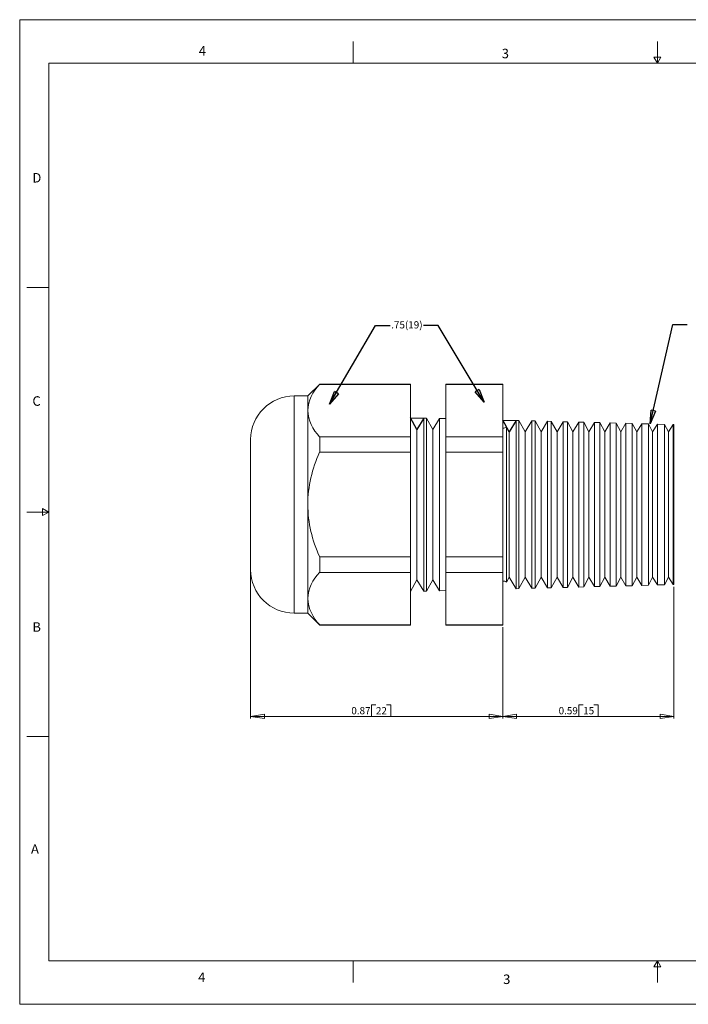
# Model space of a CAD drawing. Units: inches. Extents: x 0 to 22, y 0 to 17.
# Drawn here: x 0 to 11.5, y 0 to 17 of the extents above; entities that cross this region are included whole.
import ezdxf

# ---------------------------------------------------------------- set-up
doc = ezdxf.new("R2010")
doc.units = ezdxf.units.IN
doc.header["$MEASUREMENT"] = 0
doc.layers.add('VIEW_PV', color=7, linetype='Continuous', lineweight=0)
doc.styles.add('SLDTEXTSTYLE0', font='TXT', dxfattribs={"width": 0.75})
doc.dimstyles.new('SLDDIMSTYLE0', dxfattribs={"dimtxt": 0.125, "dimasz": 0.23622, "dimexe": 0, "dimexo": 0.0625, "dimgap": 0.03125, "dimtad": 1, "dimtoh": 1, "dimlfac": 0.2, "dimdsep": 46, "dimtxsty": 'SLDTEXTSTYLE0', "dimblk1": 'CLOSED', "dimblk2": 'CLOSED', "dimsah": 1, "dimcen": 0.09, "dimadec": 0, "dimazin": 0, "dimtfac": 1, "dimtofl": 0, "dimtmove": 0, "dimatfit": 3, "dimldrblk": 'CLOSED', "dimfxl": 0, "dimtolj": 1, "dimtzin": 12, "dimarcsym": 0})
doc.dimstyles.new('SLDDIMSTYLE1', dxfattribs={"dimtxt": 0.23622, "dimasz": 0.23622, "dimexe": 0, "dimexo": 0.0625, "dimgap": 0.059055, "dimtad": 0, "dimtih": 1, "dimtoh": 1, "dimdec": 0, "dimzin": 0, "dimdsep": 46, "dimtxsty": 'Standard', "dimblk1": 'CLOSED', "dimblk2": 'CLOSED', "dimsah": 1, "dimcen": 0.09, "dimadec": 0, "dimazin": 0, "dimtfac": 1, "dimtdec": 0, "dimtofl": 0, "dimtmove": 0, "dimatfit": 3, "dimldrblk": 'CLOSED', "dimfxl": 0, "dimtolj": 1, "dimtzin": 0, "dimarcsym": 0})

# ---------------------------------------------------------------- blocks, each defined once
blk = doc.blocks.new('_Closed')
at = {"color": 0, "linetype": 'ByBlock', "lineweight": -2}
for p, q in [((-1, 0.166667), (0, 0)), ((-1, 0.166667), (-1, -0.166667)), ((0, 0), (-1, -0.166667)), ((0, 0), (-1, 0))]:
    blk.add_line(p, q, dxfattribs=at)
blk = doc.blocks.new('*D5')
at = {"layer": 'VIEW_PV'}
for p, q in [((11.284, 7.208), (11.284, 4.933)), ((8.334, 6.513), (8.334, 4.933)), ((9.645, 5.171), (9.645, 4.972)), ((9.645, 5.171), (9.721, 5.171)), ((9.981, 5.171), (9.905, 5.171)), ((9.981, 5.171), (9.981, 4.972)), ((11.284, 4.972), (8.334, 4.972)), ((9.645, 4.972), (9.721, 4.972)), ((9.981, 4.972), (9.905, 4.972))]:
    blk.add_line(p, q, dxfattribs=at)
at = {"layer": 'VIEW_PV', "xscale": 0.2362204724409449, "yscale": 0.2362204724409449}
for p, rotation in [((8.334, 4.972, 0.02), 180.0000000000004), ((11.284, 4.972, 0.02), 360.0000000000004)]:
    blk.add_blockref('_Closed', p, dxfattribs=dict(at, rotation=rotation))
at = {"layer": 'VIEW_PV', "char_height": 0.125, "attachment_point": 1, "style": 'SLDTEXTSTYLE0'}
for s, insert in [('0.59', (9.297, 5.132)), ('15', (9.721, 5.132))]:
    blk.add_mtext(s, dxfattribs=dict(at, insert=insert))
blk = doc.blocks.new('*D6')
at = {"layer": 'VIEW_PV'}
for p, q in [((3.984, 7.464), (3.984, 4.933)), ((8.334, 6.513), (8.334, 4.933)), ((6.069, 5.171), (6.069, 4.972)), ((6.069, 5.171), (6.145, 5.171)), ((6.405, 5.171), (6.329, 5.171)), ((6.405, 5.171), (6.405, 4.972)), ((3.984, 4.972), (8.334, 4.972)), ((6.069, 4.972), (6.145, 4.972)), ((6.405, 4.972), (6.329, 4.972))]:
    blk.add_line(p, q, dxfattribs=at)
at = {"layer": 'VIEW_PV', "xscale": 0.2362204724409449, "yscale": 0.2362204724409449}
for p, rotation in [((3.984, 4.972, 0.02), 180.0000000000004), ((8.334, 4.972, 0.02), 360.0000000000004)]:
    blk.add_blockref('_Closed', p, dxfattribs=dict(at, rotation=rotation))
at = {"layer": 'VIEW_PV', "char_height": 0.125, "attachment_point": 1, "style": 'SLDTEXTSTYLE0'}
for s, insert in [('0.87', (5.721, 5.132)), ('22', (6.145, 5.132))]:
    blk.add_mtext(s, dxfattribs=dict(at, insert=insert))

msp = doc.modelspace()

# ---------------------------------------------------------------- linework, layer by layer
at = {"color": 7, "linetype": 'Continuous', "lineweight": 15}
for p, q in [((5.175, 10.709), (4.968, 10.503)), ((6.74, 10.709), (5.175, 10.709)), ((5.175, 10.709), (5.175, 10.704)), ((6.74, 10.704), (5.175, 10.704)), ((6.74, 10.709), (6.74, 10.704)), ((6.74, 10.704), (6.74, 9.8)), ((8.334, 10.709), (7.35, 10.709)), ((7.35, 10.704), (7.35, 10.709)), ((8.334, 10.704), (7.35, 10.704)), ((7.35, 9.8), (7.35, 10.704)), ((8.334, 10.709), (8.334, 10.704)), ((8.334, 10.704), (8.334, 9.8)), ((4.968, 10.503), (4.734, 10.503)), ((4.734, 10.503), (4.734, 8.628)), ((4.968, 10.503), (4.968, 10.252)), ((4.968, 10.252), (4.968, 8.628)), ((6.85, 9.925), (6.74, 10.128)), ((6.971, 10.122), (6.85, 9.925)), ((7.019, 10.121), (6.971, 10.122)), ((6.971, 10.122), (6.971, 7.134)), ((7.125, 9.925), (7.019, 10.121)), ((7.019, 10.121), (7.019, 8.628)), ((7.241, 10.115), (7.125, 9.925)), ((7.35, 10.112), (7.241, 10.115)), ((7.241, 7.141), (7.241, 10.115)), ((8.565, 10.08), (8.444, 9.884)), ((8.613, 10.079), (8.565, 10.08)), ((8.565, 10.08), (8.565, 7.176)), ((8.719, 9.884), (8.613, 10.079)), ((8.613, 10.079), (8.613, 8.628)), ((8.836, 10.073), (8.719, 9.884)), ((8.892, 10.072), (8.836, 10.073)), ((8.836, 7.183), (8.836, 10.073)), ((8.994, 9.884), (8.892, 10.072)), ((8.892, 10.072), (8.892, 8.628)), ((9.106, 10.066), (8.994, 9.884)), ((9.171, 10.065), (9.106, 10.066)), ((9.106, 7.19), (9.106, 10.066)), ((9.269, 9.884), (9.171, 10.065)), ((9.171, 10.065), (9.171, 8.628)), ((9.377, 10.059), (9.269, 9.884)), ((9.45, 10.057), (9.377, 10.059)), ((9.377, 7.197), (9.377, 10.059)), ((9.544, 9.884), (9.45, 10.057)), ((9.45, 10.057), (9.45, 8.628)), ((9.647, 10.052), (9.544, 9.884)), ((9.729, 10.05), (9.647, 10.052)), ((9.647, 7.204), (9.647, 10.052)), ((9.819, 9.884), (9.729, 10.05)), ((9.729, 10.05), (9.729, 8.628)), ((9.918, 10.045), (9.819, 9.884)), ((10.008, 10.043), (9.918, 10.045)), ((9.918, 7.211), (9.918, 10.045)), ((10.094, 9.884), (10.008, 10.043)), ((10.008, 10.043), (10.008, 8.628)), ((10.189, 10.038), (10.094, 9.884)), ((10.287, 10.035), (10.189, 10.038)), ((10.189, 7.219), (10.189, 10.038)), ((10.369, 9.884), (10.287, 10.035)), ((10.287, 10.035), (10.287, 8.628)), ((10.459, 10.031), (10.369, 9.884)), ((10.566, 10.028), (10.459, 10.031)), ((10.459, 7.226), (10.459, 10.031)), ((6.85, 9.925), (6.85, 7.331)), ((7.125, 9.925), (7.125, 7.331)), ((8.444, 9.884), (8.399, 9.966)), ((8.399, 8.628), (8.399, 9.966)), ((8.444, 9.884), (8.444, 7.373)), ((8.719, 9.884), (8.719, 7.373)), ((8.994, 9.884), (8.994, 7.373)), ((9.269, 9.884), (9.269, 7.373)), ((9.544, 9.884), (9.544, 7.373)), ((9.819, 9.884), (9.819, 7.373)), ((10.094, 9.884), (10.094, 7.373)), ((10.369, 9.884), (10.369, 7.373)), ((10.644, 9.884), (10.566, 10.028)), ((10.566, 10.028), (10.566, 8.628)), ((10.73, 10.024), (10.644, 9.884)), ((10.644, 9.884), (10.644, 7.373)), ((10.845, 10.021), (10.73, 10.024)), ((10.73, 7.233), (10.73, 10.024)), ((10.919, 9.884), (10.845, 10.021)), ((10.845, 10.021), (10.845, 8.628)), ((11.001, 10.017), (10.919, 9.884)), ((10.919, 9.884), (10.919, 7.373)), ((11.124, 10.013), (11.001, 10.017)), ((11.001, 7.24), (11.001, 10.017)), ((11.194, 9.884), (11.124, 10.013)), ((11.124, 10.013), (11.124, 8.628)), ((11.271, 10.01), (11.194, 9.884)), ((11.194, 9.884), (11.194, 7.373)), ((11.284, 10.009), (11.271, 10.01)), ((11.271, 7.247), (11.271, 10.01)), ((11.284, 10.009), (11.284, 7.247)), ((3.984, 9.753), (3.984, 7.503)), ((5.175, 9.8), (5.175, 9.532)), ((6.74, 9.8), (5.175, 9.8)), ((6.74, 9.8), (6.74, 9.532)), ((7.35, 9.532), (7.35, 9.8)), ((8.334, 9.8), (7.35, 9.8)), ((8.334, 9.8), (8.334, 9.532)), ((6.74, 9.532), (5.175, 9.532)), ((6.74, 9.532), (6.74, 7.725)), ((8.334, 9.532), (7.35, 9.532)), ((7.35, 7.725), (7.35, 9.532)), ((8.334, 9.532), (8.334, 7.725)), ((4.734, 8.628), (4.734, 6.753)), ((4.968, 8.628), (4.968, 7.004)), ((7.019, 8.628), (7.019, 7.136)), ((8.399, 7.29), (8.399, 8.628)), ((8.613, 8.628), (8.613, 7.177)), ((8.892, 8.628), (8.892, 7.185)), ((9.171, 8.628), (9.171, 7.192)), ((9.45, 8.628), (9.45, 7.199)), ((9.729, 8.628), (9.729, 7.206)), ((10.008, 8.628), (10.008, 7.214)), ((10.287, 8.628), (10.287, 7.221)), ((10.566, 8.628), (10.566, 7.228)), ((10.845, 8.628), (10.845, 7.236)), ((11.124, 8.628), (11.124, 7.243)), ((5.175, 7.725), (5.175, 7.456)), ((6.74, 7.725), (5.175, 7.725)), ((6.74, 7.725), (6.74, 7.456)), ((7.35, 7.456), (7.35, 7.725)), ((8.334, 7.725), (7.35, 7.725)), ((8.334, 7.725), (8.334, 7.456)), ((6.74, 7.456), (5.175, 7.456)), ((6.74, 7.456), (6.74, 6.553)), ((6.74, 7.128), (6.85, 7.331)), ((6.85, 7.331), (6.971, 7.134)), ((7.019, 7.136), (7.125, 7.331)), ((7.125, 7.331), (7.241, 7.141)), ((8.334, 7.456), (7.35, 7.456)), ((7.35, 6.553), (7.35, 7.456)), ((8.334, 7.456), (8.334, 6.553)), ((8.399, 7.29), (8.444, 7.373)), ((8.444, 7.373), (8.565, 7.176)), ((8.613, 7.177), (8.719, 7.373)), ((8.719, 7.373), (8.836, 7.183)), ((8.892, 7.185), (8.994, 7.373)), ((8.994, 7.373), (9.106, 7.19)), ((9.171, 7.192), (9.269, 7.373)), ((9.269, 7.373), (9.377, 7.197)), ((9.45, 7.199), (9.544, 7.373)), ((9.544, 7.373), (9.647, 7.204)), ((9.729, 7.206), (9.819, 7.373)), ((9.819, 7.373), (9.918, 7.211)), ((10.008, 7.214), (10.094, 7.373)), ((10.094, 7.373), (10.189, 7.219)), ((10.287, 7.221), (10.369, 7.373)), ((10.369, 7.373), (10.459, 7.226)), ((10.566, 7.228), (10.644, 7.373)), ((10.644, 7.373), (10.73, 7.233)), ((10.845, 7.236), (10.919, 7.373)), ((10.919, 7.373), (11.001, 7.24)), ((11.124, 7.243), (11.194, 7.373)), ((11.194, 7.373), (11.271, 7.247)), ((7.241, 7.141), (7.35, 7.144)), ((8.565, 7.176), (8.613, 7.177)), ((8.836, 7.183), (8.892, 7.185)), ((9.106, 7.19), (9.171, 7.192)), ((9.377, 7.197), (9.45, 7.199)), ((9.647, 7.204), (9.729, 7.206)), ((9.918, 7.211), (10.008, 7.214)), ((10.189, 7.219), (10.287, 7.221)), ((10.459, 7.226), (10.566, 7.228)), ((10.73, 7.233), (10.845, 7.236)), ((11.001, 7.24), (11.124, 7.243)), ((11.271, 7.247), (11.284, 7.247)), ((4.968, 7.004), (4.968, 6.753)), ((6.971, 7.134), (7.019, 7.136)), ((4.734, 6.753), (4.968, 6.753)), ((4.968, 6.753), (5.175, 6.547)), ((6.74, 6.553), (5.175, 6.553)), ((5.175, 6.553), (5.175, 6.547)), ((5.175, 6.547), (6.74, 6.547)), ((6.74, 6.553), (6.74, 6.547)), ((8.334, 6.553), (7.35, 6.553)), ((7.35, 6.547), (7.35, 6.553)), ((7.35, 6.547), (8.334, 6.547)), ((8.334, 6.553), (8.334, 6.547))]:
    msp.add_line(p, q, dxfattribs=at)
at = {"color": 7, "linetype": 'Continuous'}
for p, q in [((6.74, 10.128), (6.971, 10.122)), ((6.85, 9.925), (6.74, 10.128)), ((6.971, 10.122), (6.85, 9.925)), ((8.334, 10.086), (8.565, 10.08)), ((8.444, 9.884), (8.334, 10.086)), ((8.565, 10.08), (8.444, 9.884))]:
    msp.add_line(p, q, dxfattribs=at)
at = {"color": 7, "linetype": 'Continuous', "lineweight": 15}
for centre, radius, start, end in [((5.661, 10.208), 0.694, 134.5065, 176.4057), ((4.734, 9.753), 0.75, 90, 180), ((5.681, 10.305), 0.715, 184.2256, 224.8622), ((8.339, 10.061), 0.113, 267.4527, 302.3404), ((7.2, 8.594), 2.232, 155.1613, 179.1155), ((7.237, 8.671), 2.269, 181.08, 204.6433), ((4.734, 7.503), 0.75, 180, 270), ((5.655, 6.964), 0.688, 134.2955, 176.6167), ((8.339, 7.195), 0.113, 57.6596, 92.5473), ((5.681, 7.057), 0.714, 184.2105, 224.8773)]:
    msp.add_arc(centre, radius, start, end, dxfattribs=at)
at = {"layer": 'VIEW_PV', "linetype": 'Continuous'}
for p, q in [((0, 17), (22, 17)), ((0, 17), (0, 0)), ((0, 0), (22, 0))]:
    msp.add_line(p, q, dxfattribs=at)
at = {"layer": 'VIEW_PV'}
for p, q in [((5.75, 16.625), (5.75, 16.25)), ((11, 16.25), (11, 16.625)), ((11.06, 16.354), (10.94, 16.354)), ((10.94, 16.354), (11, 16.25)), ((11, 16.25), (11.06, 16.354)), ((0.5, 16.25), (21.5, 16.25)), ((0.5, 16.25), (0.5, 0.75)), ((0.125, 12.375), (0.5, 12.375)), ((0.5, 8.5), (0.396, 8.56)), ((0.396, 8.56), (0.396, 8.44)), ((0.125, 8.5), (0.5, 8.5)), ((0.396, 8.44), (0.5, 8.5)), ((0.125, 4.625), (0.5, 4.625)), ((0.5, 0.75), (21.5, 0.75)), ((5.75, 0.75), (5.75, 0.375)), ((11, 0.75), (10.94, 0.646)), ((11, 0.375), (11, 0.75)), ((11.06, 0.646), (11, 0.75)), ((10.94, 0.646), (11.06, 0.646))]:
    msp.add_line(p, q, dxfattribs=at)

# ---------------------------------------------------------------- texts
at = {"layer": 'VIEW_PV', "attachment_point": 1, "style": 'SLDTEXTSTYLE0'}
for s, insert, char_height in [('4', (3.09, 16.545), 0.164), ('3', (8.316, 16.498), 0.164), ('D', (0.219, 14.353), 0.164), ('.75(19)', (6.409, 11.794, 0.752), 0.125), ('C', (0.219, 10.498), 0.164), ('B', (0.219, 6.596), 0.164), ('A', (0.195, 2.764), 0.164), ('4', (3.078, 0.549), 0.164), ('3', (8.34, 0.514), 0.164)]:
    msp.add_mtext(s, dxfattribs=dict(at, insert=insert, char_height=char_height))

# ---------------------------------------------------------------- dimensions: what is measured, and where the dimension line sits
at = {"layer": 'VIEW_PV'}
for p1, picture, middle in [((3.984, 7.503), '*D6', (6.075, 4.972)), ((11.284, 7.247), '*D5', (9.652, 4.972))]:
    dim = msp.add_linear_dim(base=(8.334, 4.972), p1=p1, p2=(8.334, 6.553), dimstyle='SLDDIMSTYLE0', dxfattribs=at)
    dim.commit()
    dim.dimension.update_dxf_attribs({"geometry": picture, "text_midpoint": middle, "dimtype": 160})

# ---------------------------------------------------------------- leaders
for points in [[(10.877, 10.02), (11.265, 11.736), (11.515, 11.736)], [(5.345, 10.359), (6.14, 11.718), (6.39, 11.718)], [(8.015, 10.394), (7.218, 11.718), (6.968, 11.718)]]:
    msp.add_leader(points, dimstyle='SLDDIMSTYLE1', dxfattribs=at)

doc.saveas('drawing.dxf')
